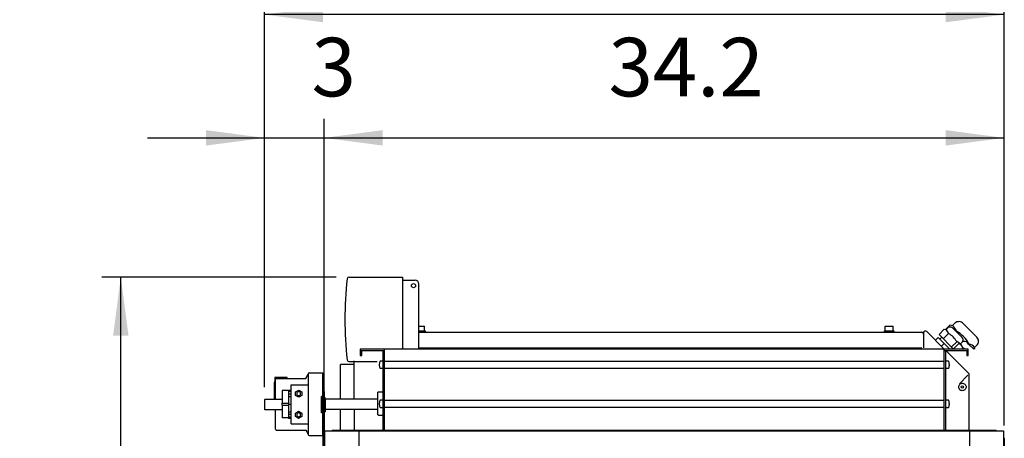
# Model space of a CAD drawing. Units: millimetres. Extents: x 16248 to 33724, y -30533 to -20060.
# Drawn here: x 18451 to 19707, y -21563 to -21029 of the extents above; entities that cross this region are included whole.
import ezdxf

# ---------------------------------------------------------------- set-up
doc = ezdxf.new("R2010")
doc.units = ezdxf.units.MM
doc.layers.add('1', color=7, linetype='Continuous')
doc.styles.add('CONVERTER_18', font='txt.shx', dxfattribs={"width": 0.9})
doc.dimstyles.new('ME10_DIM_49', dxfattribs={"dimtxt": 74.75, "dimasz": 74.75, "dimexe": 24.375, "dimexo": 16.25, "dimgap": 29.25, "dimtad": 1, "dimdec": 1, "dimlfac": 0.03937, "dimdsep": 46, "dimtxsty": 'CONVERTER_18', "dimsah": 1, "dimcen": 0.09, "dimclrd": 6, "dimclre": 6, "dimclrt": 3, "dimadec": 0, "dimazin": 0, "dimtfac": 1, "dimtdec": 4, "dimtix": 1, "dimtmove": 0, "dimatfit": 3, "dimfxl": 1, "dimtolj": 1, "dimtzin": 0, "dimarcsym": 0})
doc.dimstyles.new('ME10_DIM_50', dxfattribs={"dimtxt": 74.75, "dimasz": 74.75, "dimexe": 24.375, "dimexo": 16.25, "dimgap": 29.25, "dimtad": 1, "dimdec": 1, "dimlfac": 0.03937, "dimdsep": 46, "dimtxsty": 'CONVERTER_18', "dimsah": 1, "dimcen": 0.09, "dimclrd": 6, "dimclre": 6, "dimclrt": 3, "dimadec": 0, "dimazin": 0, "dimtfac": 1, "dimtdec": 4, "dimtix": 1, "dimtmove": 0, "dimatfit": 3, "dimfxl": 1, "dimtolj": 1, "dimtzin": 0, "dimarcsym": 0})
doc.dimstyles.new('ME10_DIM_51', dxfattribs={"dimtxt": 74.75, "dimasz": 74.75, "dimexe": 24.375, "dimexo": 16.25, "dimgap": 29.25, "dimtad": 1, "dimdec": 1, "dimlfac": 0.03937, "dimdsep": 46, "dimtxsty": 'CONVERTER_18', "dimsah": 1, "dimcen": 0.09, "dimclrd": 6, "dimclre": 6, "dimclrt": 3, "dimadec": 0, "dimazin": 0, "dimtfac": 1, "dimtdec": 4, "dimtix": 1, "dimtmove": 0, "dimatfit": 3, "dimfxl": 1, "dimtolj": 1, "dimtzin": 0, "dimarcsym": 0})
doc.dimstyles.new('ME10_DIM_52', dxfattribs={"dimtxt": 74.75, "dimasz": 74.75, "dimexe": 24.375, "dimexo": 16.25, "dimgap": 29.25, "dimtad": 1, "dimdec": 1, "dimlfac": 0.03937, "dimdsep": 46, "dimtxsty": 'CONVERTER_18', "dimsah": 1, "dimcen": 0.09, "dimclrd": 6, "dimclre": 6, "dimclrt": 3, "dimadec": 0, "dimazin": 0, "dimtfac": 1, "dimtdec": 4, "dimtix": 1, "dimtmove": 0, "dimatfit": 3, "dimfxl": 1, "dimtolj": 1, "dimtzin": 0, "dimarcsym": 0})

# ---------------------------------------------------------------- blocks, each defined once
blk = doc.blocks.new('*D42')
at = {"layer": '1', "color": 6, "linetype": 'Continuous'}
for p, q in [((18839.3, -21546.9), (18839.3, -21155.1)), ((19707.3, -21546.9), (19707.3, -21155.1)), ((18839.3, -21179.5), (19707.3, -21179.5))]:
    blk.add_line(p, q, dxfattribs=at)
at = {"layer": '1', "color": 6}
for points in [[(18914.1, -21169.6), (18914.1, -21189.3), (18839.3, -21179.5)], [(19632.6, -21189.3), (19632.6, -21169.6), (19707.3, -21179.5)]]:
    blk.add_solid(points, dxfattribs=at)
at = {"layer": '1', "color": 3, "insert": (19202.2, -21149.8), "char_height": 74.75, "attachment_point": 7, "rotation": 0.0001, "line_spacing_factor": 0.454545, "style": 'CONVERTER_18'}
blk.add_mtext('34.2', dxfattribs=at)
blk = doc.blocks.new('*D43')
at = {"layer": '1', "color": 6, "linetype": 'Continuous'}
for p, q in [((18854.7, -21357.2), (18555.4, -21357.2)), ((18579.8, -23451.8), (18579.8, -21357.2)), ((18839.6, -23451.8), (18555.4, -23451.8))]:
    blk.add_line(p, q, dxfattribs=at)
at = {"layer": '1', "color": 6}
for points in [[(18589.6, -21432), (18570, -21432), (18579.8, -21357.2)], [(18570, -23377.1), (18589.6, -23377.1), (18579.8, -23451.8)]]:
    blk.add_solid(points, dxfattribs=at)
at = {"layer": '1', "color": 3, "insert": (18550.2, -22476.7), "char_height": 74.75, "attachment_point": 7, "rotation": 90, "line_spacing_factor": 0.454545, "style": 'CONVERTER_18'}
blk.add_mtext('82.5', dxfattribs=at)
blk = doc.blocks.new('*D44')
at = {"layer": '1', "color": 6, "linetype": 'Continuous'}
for p, q in [((18763.3, -21497.8), (18763.3, -20997.6)), ((19707.3, -21546.9), (19707.3, -20997.6)), ((19707.3, -21022), (18763.3, -21022))]:
    blk.add_line(p, q, dxfattribs=at)
at = {"layer": '1', "color": 6}
for points in [[(18838, -21012.1), (18838, -21031.8), (18763.3, -21022)], [(19632.6, -21031.8), (19632.6, -21012.1), (19707.3, -21022)]]:
    blk.add_solid(points, dxfattribs=at)
at = {"layer": '1', "color": 3, "insert": (19164.2, -20992.3), "char_height": 74.75, "attachment_point": 7, "rotation": 0.0001, "line_spacing_factor": 0.454545, "style": 'CONVERTER_18'}
blk.add_mtext('37.2', dxfattribs=at)
blk = doc.blocks.new('*D45')
at = {"layer": '1', "color": 6, "linetype": 'Continuous'}
for p, q in [((18763.3, -21497.8), (18763.3, -21155.1)), ((18839.3, -21546.9), (18839.3, -21155.1)), ((18613.8, -21179.5), (18763.3, -21179.5)), ((18763.3, -21179.5), (18839.3, -21179.5)), ((18839.3, -21179.5), (18988.8, -21179.5))]:
    blk.add_line(p, q, dxfattribs=at)
at = {"layer": '1', "color": 6}
for points in [[(18688.5, -21189.3), (18688.5, -21169.6), (18763.3, -21179.5)], [(18914.1, -21169.6), (18914.1, -21189.3), (18839.3, -21179.5)]]:
    blk.add_solid(points, dxfattribs=at)
at = {"layer": '1', "color": 3, "insert": (18823.2, -21149.8), "char_height": 74.8, "attachment_point": 7, "rotation": 0.0001, "line_spacing_factor": 0.454545, "style": 'CONVERTER_18'}
blk.add_mtext('3', dxfattribs=at)

msp = doc.modelspace()

# ---------------------------------------------------------------- linework, layer by layer
at = {"color": 6, "linetype": 'Continuous'}
for p, q in [((18960.31, -21420.01), (18967.31, -21420.01)), ((18967.31, -21426.01), (18967.31, -21420.01)), ((19555.31, -21420.01), (19565.31, -21420.01)), ((19555.31, -21426.01), (19555.31, -21420.01)), ((19565.31, -21426.01), (19565.31, -21420.01)), ((18960.31, -21426.01), (18968.31, -21426.01)), ((18962.83, -21427.61), (18968.31, -21427.61)), ((18968.31, -21426.01), (18968.31, -21427.61)), ((19554.31, -21426.01), (19566.31, -21426.01)), ((19554.31, -21427.61), (19554.31, -21426.01)), ((19560.83, -21427.61), (19566.31, -21427.61)), ((19566.31, -21426.01), (19566.31, -21427.61)), ((19604.33, -21428.47), (19604.33, -21447.61)), ((18960.31, -21447.61), (19601.86, -21447.61)), ((19605.43, -21448.64), (19605.99, -21449.21)), ((18860.31, -21512.69), (18860.31, -21468.86)), ((18877.81, -21468.86), (18860.31, -21468.86)), ((18877.81, -21512.63), (18877.81, -21464.11)), ((18792.15, -21485.68), (18776.27, -21485.68)), ((18776.27, -21485.68), (18776.27, -21490.81)), ((18792.15, -21486.68), (18792.15, -21485.68)), ((18818.77, -21481.48), (18818.77, -21557.96)), ((19650.17, -21493.38), (19660.88, -21482.67)), ((18775.77, -21513.03), (18775.77, -21491.68)), ((18797.26, -21494.68), (18818.77, -21494.68)), ((18797.26, -21544.68), (18797.26, -21494.68)), ((19649.08, -21497.23), (19649.22, -21496.39)), ((19649.08, -21498.08), (19649.08, -21497.23)), ((19649.24, -21498.92), (19649.08, -21498.08)), ((19649.22, -21496.39), (19649.51, -21495.59)), ((19649.55, -21499.71), (19649.24, -21498.92)), ((19649.51, -21495.59), (19649.94, -21494.85)), ((19650, -21500.44), (19649.55, -21499.71)), ((19649.94, -21494.85), (19650.5, -21494.2)), ((19650.5, -21494.2), (19651.16, -21493.67)), ((19651.16, -21493.67), (19651.9, -21493.26)), ((19651.9, -21493.26), (19652.71, -21492.98)), ((19652.71, -21492.98), (19653.55, -21492.86)), ((19653.55, -21492.86), (19654.4, -21492.89)), ((19654.4, -21492.89), (19655.24, -21493.07)), ((19655.24, -21493.07), (19656.02, -21493.4)), ((19656.02, -21493.4), (19656.74, -21493.86)), ((19656.74, -21493.86), (19657.36, -21494.45)), ((19657.36, -21494.45), (19657.87, -21495.13)), ((19657.87, -21495.13), (19658.25, -21495.89)), ((19658.28, -21499.23), (19657.92, -21500)), ((19658.25, -21495.89), (19658.48, -21496.71)), ((19658.5, -21498.41), (19658.28, -21499.23)), ((19658.48, -21496.71), (19658.57, -21497.56)), ((19658.57, -21497.56), (19658.5, -21498.41)), ((18793.77, -21502.18), (18785.77, -21502.18)), ((18785.77, -21502.18), (18785.77, -21518.43)), ((18793.77, -21501.66), (18797.26, -21501.66)), ((18793.77, -21501.66), (18793.77, -21537.7)), ((18793.77, -21503.07), (18797.26, -21503.07)), ((18793.77, -21506.46), (18797.26, -21506.46)), ((18793.77, -21509.73), (18797.26, -21509.73)), ((18802.88, -21503.88), (18806.86, -21501.58)), ((18802.88, -21508.48), (18802.88, -21503.88)), ((18806.86, -21510.78), (18802.88, -21508.48)), ((18806.86, -21501.58), (18810.85, -21503.88)), ((18810.85, -21508.48), (18806.86, -21510.78)), ((18810.85, -21503.88), (18810.85, -21508.48)), ((18837.78, -21509.68), (18835.78, -21509.68)), ((18837.78, -21509.68), (18835.78, -21509.68)), ((18837.81, -21503.18), (18837.81, -21508.18)), ((18839.31, -21503.18), (18837.81, -21503.18)), ((18837.81, -21503.18), (18837.81, -21508.18)), ((18837.81, -21508.18), (18837.81, -21578.18)), ((18839.31, -21503.18), (18839.31, -21508.18)), ((18839.31, -21508.18), (18839.31, -21563.15)), ((18839.31, -21511.17), (18840.79, -21511.17)), ((18907.91, -21504.71), (18907.94, -21504.46)), ((18907.91, -21519.39), (18907.91, -21504.71)), ((18907.94, -21504.46), (18908.01, -21504.27)), ((18908.01, -21504.27), (18908.12, -21504.1)), ((18908.12, -21504.1), (18908.26, -21503.95)), ((18908.26, -21503.95), (18908.43, -21503.83)), ((18908.43, -21503.83), (18908.61, -21503.75)), ((18908.61, -21503.75), (18908.81, -21503.71)), ((18908.81, -21503.71), (18914.31, -21503.71)), ((19650.56, -21501.07), (19650, -21500.44)), ((19651.23, -21501.6), (19650.56, -21501.07)), ((19651.99, -21502), (19651.23, -21501.6)), ((19652.8, -21502.25), (19651.99, -21502)), ((19653.65, -21502.36), (19652.8, -21502.25)), ((19654.5, -21502.31), (19653.65, -21502.36)), ((19655.33, -21502.11), (19654.5, -21502.31)), ((19656.11, -21501.77), (19655.33, -21502.11)), ((19656.81, -21501.29), (19656.11, -21501.77)), ((19657.42, -21500.7), (19656.81, -21501.29)), ((19657.92, -21500), (19657.42, -21500.7)), ((18785.77, -21520.93), (18785.77, -21518.43)), ((18785.77, -21518.43), (18793.77, -21518.43)), ((18785.77, -21520.93), (18793.77, -21520.93)), ((18785.77, -21520.93), (18785.77, -21537.18)), ((18793.77, -21519.68), (18797.26, -21519.68)), ((18907.91, -21532.69), (18907.91, -21519.39)), ((18793.77, -21537.18), (18785.77, -21537.18)), ((18797.26, -21529.63), (18793.77, -21529.63)), ((18797.26, -21532.89), (18793.77, -21532.89)), ((18797.26, -21536.29), (18793.77, -21536.29)), ((18802.79, -21530.88), (18806.77, -21528.58)), ((18802.79, -21535.48), (18802.79, -21530.88)), ((18806.77, -21537.78), (18802.79, -21535.48)), ((18806.77, -21528.58), (18810.76, -21530.88)), ((18810.76, -21535.48), (18806.77, -21537.78)), ((18810.76, -21530.88), (18810.76, -21535.48)), ((18837.85, -21530.68), (18835.85, -21530.68)), ((18837.85, -21530.68), (18835.85, -21530.68)), ((18840.84, -21529.17), (18839.31, -21529.17)), ((18860.31, -21552.61), (18860.31, -21525.99)), ((18877.81, -21525.93), (18877.81, -21552.61)), ((18907.94, -21532.96), (18907.91, -21532.69)), ((18908.01, -21533.15), (18907.94, -21532.96)), ((18908.12, -21533.32), (18908.01, -21533.15)), ((18908.26, -21533.47), (18908.12, -21533.32)), ((18908.43, -21533.58), (18908.26, -21533.47)), ((18908.61, -21533.66), (18908.43, -21533.58)), ((18908.81, -21533.7), (18908.61, -21533.66)), ((18908.81, -21533.7), (18914.31, -21533.7)), ((18797.26, -21537.7), (18793.77, -21537.7)), ((18797.26, -21544.68), (18818.77, -21544.68))]:
    msp.add_line(p, q, dxfattribs=at)
at = {"color": 2, "linetype": 'Continuous'}
for p, q in [((18960.31, -21427.61), (19601.96, -21427.61)), ((19630.74, -21449.21), (19608.34, -21426.81)), ((18916.31, -21552.61), (18916.31, -21449.21)), ((19630.31, -21449.21), (19630.31, -21552.61)), ((18885.31, -21451.21), (18916.31, -21451.21)), ((18885.31, -21457.21), (18887.31, -21457.21)), ((18887.31, -21457.21), (18887.31, -21451.21)), ((19630.31, -21451.21), (19661.31, -21451.21)), ((19659.31, -21451.21), (19659.31, -21457.21)), ((19659.31, -21457.21), (19661.31, -21457.21))]:
    msp.add_line(p, q, dxfattribs=at)
at = {"color": 1, "linetype": 'Continuous'}
for p, q in [((19662.31, -21480.78), (19632.74, -21451.21)), ((18778.27, -21486.68), (18815.76, -21486.68)), ((18815.76, -21486.68), (18818.77, -21481.48)), ((18818.77, -21481.18), (18818.77, -21481.48)), ((18820.27, -21479.68), (18837.77, -21479.68)), ((18837.77, -21559.68), (18837.77, -21479.68)), ((19662.31, -21552.61), (19662.31, -21480.78)), ((18777.27, -21513.03), (18777.27, -21487.68)), ((18840.8, -21512.76), (18907.91, -21512.56)), ((18777.27, -21551.68), (18777.27, -21526.33)), ((18840.86, -21526.06), (18907.91, -21525.86)), ((18778.27, -21552.68), (18815.71, -21552.68)), ((18815.71, -21552.68), (18818.77, -21557.96)), ((18818.77, -21557.96), (18818.77, -21558.18)), ((18820.27, -21559.68), (18837.77, -21559.68))]:
    msp.add_line(p, q, dxfattribs=at)
at = {"color": 6, "linetype": 'Continuous'}
msp.add_circle((19653.81, -21497.61), 1.35, dxfattribs=at)
at = {"color": 2, "linetype": 'Continuous'}
for centre, start, end in [((19601.96, -21429.96), 0, 90), ((19606.68, -21428.47), 45, 180)]:
    msp.add_arc(centre, 2.35, start, end, dxfattribs=at)
at = {"color": 1, "linetype": 'Continuous'}
for centre, radius, start, end in [((18778.27, -21487.68), 1, 90, 180), ((18820.27, -21481.18), 1.5, 90, 180), ((18778.27, -21551.68), 1, 180, 270), ((18820.27, -21558.18), 1.5, 180, 270)]:
    msp.add_arc(centre, radius, start, end, dxfattribs=at)
at = {"color": 6, "linetype": 'Continuous'}
for centre, radius, start, end in [((18776.77, -21491.68), 1, 120.00003, 180.00012), ((18806.77, -21506.18), 2.5, 0, 180), ((18806.77, -21506.18), 2.5, 180, 0), ((18806.77, -21533.18), 2.5, 0, 180), ((18806.77, -21533.18), 2.5, 180, 0)]:
    msp.add_arc(centre, radius, start, end, dxfattribs=at)
for points in [[(18835.78, -21509.68), (18835.77, -21509.88), (18835.76, -21510.48), (18835.76, -21511.44), (18835.76, -21512.73)], [(18835.85, -21530.68), (18835.85, -21530.48), (18835.86, -21529.88), (18835.86, -21528.91), (18835.85, -21527.6), (18835.84, -21525.98), (18835.85, -21524.19), (18835.85, -21522.25), (18835.85, -21520.18), (18835.84, -21518.14), (18835.83, -21516.17), (18835.81, -21514.37), (18835.78, -21512.78), (18835.76, -21511.44), (18835.76, -21510.48), (18835.77, -21509.88), (18835.78, -21509.68)], [(18835.85, -21530.68), (18835.85, -21530.48), (18835.86, -21529.88), (18835.86, -21528.91), (18835.85, -21527.6), (18835.84, -21525.98), (18835.85, -21524.19), (18835.85, -21522.25), (18835.85, -21520.18), (18835.84, -21518.14), (18835.83, -21516.17), (18835.81, -21514.37), (18835.78, -21512.78), (18835.76, -21511.44), (18835.76, -21510.48), (18835.77, -21509.88), (18835.78, -21509.68)], [(18835.78, -21509.68), (18835.77, -21509.88), (18835.76, -21510.48), (18835.76, -21511.44), (18835.76, -21512.73)], [(18837.81, -21512.78), (18837.8, -21511.46), (18837.79, -21510.48), (18837.78, -21509.88), (18837.78, -21509.68)], [(18837.81, -21512.78), (18837.8, -21511.46), (18837.79, -21510.48), (18837.78, -21509.88), (18837.78, -21509.68)], [(18840.84, -21518.11), (18840.83, -21516.22), (18840.82, -21514.53), (18840.81, -21513.11), (18840.8, -21512.05), (18840.79, -21511.39), (18840.79, -21511.17)], [(18907.91, -21513.71), (18907.9, -21513), (18907.9, -21512.48), (18907.89, -21512.16), (18907.89, -21512.06)], [(18835.82, -21526.14), (18835.83, -21526.69), (18835.83, -21526.88), (18835.83, -21526.83), (18835.84, -21526.44), (18835.84, -21525.66), (18835.85, -21524.64), (18835.84, -21523.41), (18835.84, -21522.01), (18835.84, -21520.53), (18835.83, -21519.02), (18835.83, -21517.58), (18835.82, -21516.26), (18835.81, -21515.14), (18835.8, -21514.27), (18835.8, -21513.71), (18835.79, -21513.5)], [(18835.82, -21526.14), (18835.83, -21526.69), (18835.83, -21526.88), (18835.83, -21526.83), (18835.84, -21526.44), (18835.84, -21525.66), (18835.85, -21524.64), (18835.84, -21523.41), (18835.84, -21522.01), (18835.84, -21520.53), (18835.83, -21519.02), (18835.83, -21517.58), (18835.82, -21516.26), (18835.81, -21515.14), (18835.8, -21514.27), (18835.8, -21513.71), (18835.79, -21513.5)], [(18840.84, -21529.17), (18840.85, -21529.02), (18840.85, -21528.59), (18840.86, -21527.88), (18840.86, -21526.93), (18840.86, -21525.76), (18840.85, -21524.4), (18840.85, -21522.91), (18840.85, -21521.33), (18840.84, -21519.71), (18840.84, -21518.11)], [(18835.82, -21526.14), (18835.82, -21527.48), (18835.84, -21528.64), (18835.85, -21529.52), (18835.84, -21530.1), (18835.85, -21530.51), (18835.85, -21530.68)], [(18835.82, -21526.14), (18835.82, -21527.48), (18835.84, -21528.64), (18835.85, -21529.52), (18835.84, -21530.1), (18835.85, -21530.51), (18835.85, -21530.68)]]:
    msp.add_spline(points, degree=3, dxfattribs=at)
at = {"layer": '1', "color": 2, "linetype": 'Continuous'}
for p, q in [((18871.05, -21357.21), (18939.31, -21357.21)), ((18939.31, -21357.21), (18939.31, -21361.21)), ((18939.31, -21361.21), (18955.31, -21361.21)), ((18960.31, -21449.21), (18960.31, -21366.21)), ((18885.31, -21449.21), (18885.31, -21457.21)), ((19661.31, -21449.21), (18885.31, -21449.21)), ((19661.31, -21457.21), (19661.31, -21449.21)), ((18914.31, -21451.21), (18914.31, -21552.61)), ((19632.31, -21451.21), (19632.31, -21552.61)), ((18871.05, -21465.21), (18907.16, -21465.21))]:
    msp.add_line(p, q, dxfattribs=at)
at = {"layer": '1', "color": 1, "linetype": 'Continuous'}
for p, q in [((18939.31, -21361.21), (18939.31, -21449.21)), ((19623.99, -21430.63), (19630.75, -21423.87)), ((19630.75, -21423.87), (19632.28, -21424.28)), ((19632.28, -21424.28), (19638.2, -21418.37)), ((19632.28, -21424.28), (19632.79, -21424.42)), ((19632.79, -21424.42), (19634.76, -21422.45)), ((19638.2, -21418.37), (19641.29, -21419.19)), ((19641.29, -21419.19), (19644.26, -21416.21)), ((19653.32, -21434.27), (19641.96, -21422.9)), ((19645.81, -21426.75), (19643.42, -21424.36)), ((19672.33, -21434.07), (19655.15, -21416.89)), ((19622.9, -21434.3), (19619.37, -21437.84)), ((19637.81, -21449.21), (19622.9, -21434.3)), ((19642.56, -21449.21), (19623.99, -21430.63)), ((19627.42, -21434.07), (19625.05, -21436.44)), ((19640.85, -21449.21), (19641.7, -21448.35)), ((19642.36, -21449.01), (19645.38, -21445.98)), ((19645.38, -21445.98), (19649.12, -21442.25)), ((19649.12, -21442.25), (19651.16, -21442.79)), ((19651.16, -21442.79), (19651.18, -21442.78)), ((19651.18, -21442.78), (19653.13, -21440.82)), ((19661.79, -21442.73), (19660.33, -21441.27)), ((19668.27, -21449.21), (19661.79, -21442.73)), ((19669.35, -21447.25), (19672.33, -21444.28)), ((19669.87, -21449.21), (19669.35, -21447.25)), ((18763.29, -21514.03), (18763.25, -21526.33)), ((18763.79, -21513.53), (18763.29, -21514.03)), ((18763.79, -21513.03), (18785.77, -21513.03)), ((18763.81, -21526.89), (18763.25, -21526.33)), ((18763.79, -21526.33), (18785.77, -21526.33))]:
    msp.add_line(p, q, dxfattribs=at)
at = {"layer": '1', "color": 6, "linetype": 'Continuous'}
for p, q in [((19636.04, -21429.16), (19629.28, -21435.92)), ((19646.2, -21426.36), (19645.81, -21426.75)), ((19630.58, -21441.98), (19627.05, -21445.51)), ((19646.61, -21439.74), (19639.85, -21446.5)), ((19654.41, -21447.53), (19652.74, -21449.21)), ((19662.18, -21442.34), (19661.79, -21442.73)), ((18909.83, -21468.71), (18910.68, -21464.53)), ((18910.11, -21468.71), (18909.83, -21468.71)), ((18910.68, -21473.89), (18909.83, -21469.71)), ((18909.83, -21469.71), (18910.12, -21469.71)), ((18910.12, -21469.71), (18910.11, -21468.71)), ((18910.68, -21464.53), (18911.15, -21464.21)), ((18911.15, -21474.21), (18910.68, -21473.89)), ((18911.15, -21464.21), (18913.81, -21464.21)), ((18913.81, -21474.21), (18911.15, -21474.21)), ((18913.81, -21464.21), (18914.31, -21464.64)), ((18914.31, -21473.7), (18913.81, -21474.21)), ((19630.31, -21464.96), (18916.31, -21464.96)), ((18916.31, -21473.46), (19630.31, -21473.46)), ((19632.81, -21474.21), (19632.31, -21473.7)), ((19632.32, -21464.64), (19632.81, -21464.21)), ((19632.81, -21464.21), (19635.47, -21464.21)), ((19635.47, -21474.21), (19632.81, -21474.21)), ((19635.47, -21464.21), (19635.94, -21464.53)), ((19635.94, -21473.89), (19635.47, -21474.21)), ((19635.94, -21464.53), (19636.79, -21468.71)), ((19636.79, -21469.71), (19635.94, -21473.89)), ((19636.79, -21468.71), (19636.51, -21468.71)), ((19636.51, -21468.71), (19636.51, -21469.71)), ((19636.51, -21469.71), (19636.79, -21469.71)), ((18909.83, -21518.71), (18910.68, -21514.53)), ((18910.11, -21518.71), (18909.83, -21518.71)), ((18909.83, -21519.71), (18910.12, -21519.71)), ((18910.68, -21523.89), (18909.83, -21519.71)), ((18910.12, -21519.71), (18910.11, -21518.71)), ((18910.68, -21514.53), (18911.15, -21514.21)), ((18911.15, -21524.21), (18910.68, -21523.89)), ((18911.15, -21514.21), (18913.81, -21514.21)), ((18913.81, -21524.21), (18911.15, -21524.21)), ((18913.81, -21514.21), (18914.31, -21514.64)), ((18914.31, -21523.7), (18913.81, -21524.21)), ((19630.31, -21514.96), (18916.31, -21514.96)), ((18916.31, -21523.46), (19630.31, -21523.46)), ((19632.81, -21524.21), (19632.31, -21523.7)), ((19632.32, -21514.64), (19632.81, -21514.21)), ((19632.81, -21514.21), (19635.47, -21514.21)), ((19635.47, -21524.21), (19632.81, -21524.21)), ((19635.47, -21514.21), (19635.94, -21514.53)), ((19635.94, -21523.89), (19635.47, -21524.21)), ((19635.94, -21514.53), (19636.79, -21518.71)), ((19636.79, -21519.71), (19635.94, -21523.89)), ((19636.51, -21518.71), (19636.51, -21519.71)), ((19636.79, -21518.71), (19636.51, -21518.71)), ((19636.51, -21519.71), (19636.79, -21519.71)), ((18840.31, -23289.73), (18840.31, -21562.49)), ((18849.19, -21553.61), (19697.43, -21553.61)), ((18883.56, -21553.61), (18883.56, -23298.61)), ((19663.06, -21553.61), (19663.06, -23255.36)), ((19706.31, -21562.49), (19706.31, -22404.48))]:
    msp.add_line(p, q, dxfattribs=at)
at = {"layer": '1', "color": 3, "linetype": 'Continuous'}
for p, q in [((18839.31, -21563.15), (18840.31, -21562.49)), ((18840.31, -21553.61), (18849.19, -21553.61)), ((18840.31, -21562.49), (18840.31, -21553.61)), ((18849.19, -21553.61), (18849.85, -21552.61)), ((18849.85, -21552.61), (19696.77, -21552.61)), ((19696.77, -21552.61), (19697.43, -21553.61)), ((19697.43, -21553.61), (19706.31, -21553.61)), ((19706.31, -21553.61), (19706.31, -21562.49)), ((19706.31, -21562.49), (19707.31, -21563.15)), ((18839.31, -23289.07), (18839.31, -21563.15)), ((19707.31, -21563.15), (19707.31, -22404.48))]:
    msp.add_line(p, q, dxfattribs=at)
at = {"layer": '1', "color": 6, "linetype": 'Continuous'}
msp.add_circle((18953.31, -21368.21), 2.6, dxfattribs=at)
at = {"layer": '1', "color": 2, "linetype": 'Continuous'}
for centre, radius, start, end in [((19354.19, -21411.21), 488.37, 173.91543, 186.08457), ((18871.05, -21359.71), 2.5, 92.89384, 173.89918), ((18955.31, -21366.21), 5, 0, 90), ((18871.05, -21462.71), 2.5, 186.09094, 270.00454)]:
    msp.add_arc(centre, radius, start, end, dxfattribs=at)
at = {"layer": '1', "color": 6, "linetype": 'Continuous'}
for centre, radius, start, end in [((19626.03, -21432.54), 10.57, 18.62417, 50.2017), ((19631.06, -21431.46), 15.97, 18.62417, 50.2017), ((19622.99, -21452.78), 26.98, 28.91346, 61.08654), ((19626.48, -21462.06), 40.78, 28.91346, 61.08654), ((19643.24, -21449.75), 10.57, 41.29707, 71.37168), ((19644.4, -21450.91), 10.57, 18.62417, 50.2017), ((19641.37, -21471.15), 26.98, 54.42728, 61.08654), ((19657.08, -21457.48), 15.98, 39.80259, 71.37168)]:
    msp.add_arc(centre, radius, start, end, dxfattribs=at)
at = {"layer": '1', "color": 1, "linetype": 'Continuous'}
for centre, radius, start, end in [((19638.15, -21425.95), 4.88, 38.74068, 134.11178), ((19649.4, -21421.51), 7.37, 38.74068, 134.11178), ((19649.95, -21437.64), 4.77, 328.40282, 45), ((19667.22, -21439.17), 7.22, 314.99923, 45.00169), ((19656.53, -21444.32), 4.88, 120.97575, 134.11178), ((19656.53, -21444.32), 4.88, 38.74068, 120.97575)]:
    msp.add_arc(centre, radius, start, end, dxfattribs=at)

# ---------------------------------------------------------------- dimensions: what is measured, and where the dimension line sits
at = {"layer": '1'}
for base, p1, p2, dimstyle, picture, middle in [((19707.31, -21021.96), (18763.29, -21514.03), (19707.31, -21563.15), 'ME10_DIM_51', '*D44', (19235.3, -20964.25)), ((18763.29, -21179.46), (18839.31, -21563.15), (18763.29, -21514.03), 'ME10_DIM_52', '*D45', (18841.42, -21121.75)), ((18839.31, -21179.46), (19707.31, -21563.15), (18839.31, -21563.15), 'ME10_DIM_49', '*D42', (19273.31, -21121.75))]:
    dim = msp.add_linear_dim(base=base, p1=p1, p2=p2, dimstyle=dimstyle, dxfattribs=at)
    dim.commit()
    dim.dimension.update_dxf_attribs({"geometry": picture, "text_midpoint": middle, "text_rotation": 0.00014})
dim = msp.add_linear_dim(base=(18579.81, -23451.82), p1=(18870.93, -21357.21), p2=(18855.82, -23451.82), angle=90, dimstyle='ME10_DIM_50', dxfattribs=at)
dim.commit()
dim.dimension.update_dxf_attribs({"geometry": '*D43', "text_midpoint": (18522.1, -22404.52), "text_rotation": 90})

doc.saveas('drawing.dxf')
